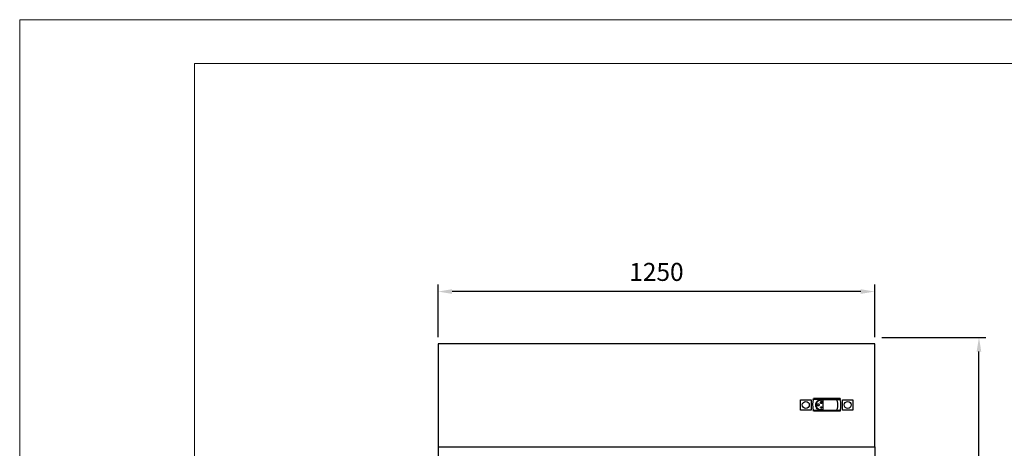
# Model space of a CAD drawing. Units: millimetres. Extents: x 2057 to 7310, y -1010 to 6419.
# Drawn here: x 2057 to 4875, y 5193 to 6419 of the extents above; entities that cross this region are included whole.
import ezdxf

# ---------------------------------------------------------------- set-up
doc = ezdxf.new("R2010")
doc.units = ezdxf.units.MM
doc.layers.add('ACOTA', color=50, linetype='Continuous')
doc.layers.add('FORMATO', color=180, linetype='Continuous', lineweight=0)
doc.layers.add('LIMITS', color=1, linetype='Continuous', lineweight=0)
doc.styles.add('E1', font='isocp.shx')
doc.styles.add('SLDTEXTSTYLE1', font='TXT', dxfattribs={"width": 0.7})
doc.dimstyles.new('SLDDIMSTYLE0', dxfattribs={"dimtxt": 2.568319, "dimasz": 2, "dimexe": 0, "dimexo": 0.0625, "dimgap": 0.64208, "dimtad": 1, "dimdec": 1, "dimlfac": 12, "dimrnd": 1e-09, "dimzin": 12, "dimdsep": 46, "dimtxsty": 'SLDTEXTSTYLE1', "dimsah": 1, "dimcen": 0.09, "dimadec": 0, "dimazin": 0, "dimtfac": 1, "dimtdec": 1, "dimtofl": 0, "dimtmove": 0, "dimatfit": 3, "dimfxl": 1, "dimtolj": 1, "dimtzin": 12, "dimarcsym": 0})

# ---------------------------------------------------------------- blocks, each defined once
blk = doc.blocks.new('*D22')
at = {"layer": 'ACOTA', "color": 0, "lineweight": -2, "transparency": 16777216}
for p, q in [((3254.6, 5511), (3254.6, 5661)), ((4464.2, 5641), (3294.6, 5641)), ((4504.2, 5510.8), (4504.2, 5661))]:
    blk.add_line(p, q, dxfattribs=at)
at = {"layer": 'ACOTA', "color": 0, "transparency": 16777216}
for points in [[(3294.6, 5647.7), (3294.6, 5634.4), (3254.6, 5641)], [(4464.2, 5647.7), (4464.2, 5634.4), (4504.2, 5641)]]:
    blk.add_solid(points, dxfattribs=at)
at = {"layer": 'DEFPOINTS', "color": 0, "transparency": 16777216}
for p in [(3254.6, 5641), (3254.6, 5491), (4504.2, 5490.8)]:
    blk.add_point(p, dxfattribs=at)
at = {"layer": 'ACOTA', "color": 7, "transparency": 16777216, "insert": (3879.4, 5697.2), "char_height": 51.37, "attachment_point": 5, "style": 'E1'}
blk.add_mtext('\\A1;1250', dxfattribs=at)
blk = doc.blocks.new('*D8')
at = {"layer": 'ACOTA', "color": 0, "lineweight": -2, "transparency": 16777216}
for p, q in [((4524.1, 5509.4), (4822.4, 5509.4)), ((4802.4, 3474.4), (4802.4, 5469.4)), ((4507.1, 3434.4), (4822.4, 3434.4))]:
    blk.add_line(p, q, dxfattribs=at)
at = {"layer": 'ACOTA', "color": 0, "transparency": 16777216}
for points in [[(4795.7, 5469.4), (4809, 5469.4), (4802.4, 5509.4)], [(4795.7, 3474.4), (4809, 3474.4), (4802.4, 3434.4)]]:
    blk.add_solid(points, dxfattribs=at)
at = {"layer": 'DEFPOINTS', "color": 0, "transparency": 16777216}
for p in [(4504.1, 5509.4), (4802.4, 5509.4), (4487.1, 3434.4)]:
    blk.add_point(p, dxfattribs=at)
at = {"layer": 'ACOTA', "color": 7, "transparency": 16777216, "insert": (4746.2, 4471.9), "char_height": 51.37, "attachment_point": 5, "rotation": 90, "style": 'E1'}
blk.add_mtext('\\A1;2075', dxfattribs=at)

msp = doc.modelspace()

# ---------------------------------------------------------------- linework, layer by layer
at = {"color": 7, "linetype": 'Continuous'}
for p, q in [((3254.6, 5491), (3254.6, 3581)), ((3255.2, 5491.6), (3255.2, 5491.6)), ((3256.4, 5491.6), (3255.2, 5491.6)), ((4503.4, 5491.6), (3256.4, 5491.6)), ((4504.2, 5196.8), (4504.2, 5490.8)), ((4504.2, 5196.8), (4504.2, 3581))]:
    msp.add_line(p, q, dxfattribs=at)
at = {"linetype": 'Continuous', "lineweight": 30}
for p, q in [((4291.9, 5301.6), (4291.9, 5331.6)), ((4291.9, 5331.6), (4321.9, 5331.6)), ((4321.9, 5331.6), (4321.9, 5301.6)), ((4328.3, 5332), (4329.1, 5334.7)), ((4350.7, 5332), (4328.3, 5332)), ((4404.8, 5334.7), (4329.1, 5334.7)), ((4350.7, 5332), (4395.6, 5332)), ((4350.7, 5330.8), (4355.9, 5330.8)), ((4350.7, 5326.1), (4350.7, 5325.9)), ((4351.1, 5327), (4351.1, 5323.7)), ((4351.3, 5327), (4351.1, 5327)), ((4351.3, 5327), (4351.3, 5323.7)), ((4351.8, 5326.1), (4351.7, 5325.9)), ((4355.9, 5330.8), (4355.9, 5302.3)), ((4395.6, 5332), (4405.6, 5332)), ((4404.8, 5334.7), (4405.6, 5332)), ((4411.9, 5301.6), (4411.9, 5331.6)), ((4411.9, 5331.6), (4441.9, 5331.6)), ((4441.9, 5331.6), (4441.9, 5301.6)), ((4321.9, 5301.6), (4291.9, 5301.6)), ((4350.7, 5301.1), (4328.3, 5301.1)), ((4329.1, 5298.5), (4328.3, 5301.1)), ((4404.8, 5298.5), (4329.1, 5298.5)), ((4339.8, 5305.6), (4337.9, 5308)), ((4340.9, 5304.6), (4339.8, 5305.6)), ((4342.1, 5303.7), (4340.9, 5304.6)), ((4344.8, 5302.3), (4342.1, 5303.7)), ((4346.2, 5301.8), (4344.8, 5302.3)), ((4348.5, 5309.2), (4348.5, 5309)), ((4349, 5309.2), (4348.5, 5309.2)), ((4353.9, 5309), (4348.5, 5309)), ((4348.8, 5309.8), (4348.7, 5309.7)), ((4349, 5309.2), (4348.7, 5309.7)), ((4349.2, 5309.2), (4348.8, 5309.8)), ((4351, 5309.2), (4349.2, 5309.2)), ((4349.6, 5310.7), (4349.6, 5310.5)), ((4350.1, 5310.7), (4349.6, 5310.7)), ((4350.2, 5310.5), (4349.6, 5310.5)), ((4350, 5311.2), (4349.8, 5311.1)), ((4350.1, 5310.7), (4349.8, 5311.1)), ((4350.3, 5310.8), (4350, 5311.2)), ((4351, 5309.2), (4350.2, 5310.5)), ((4350.3, 5310.8), (4350.4, 5311.2)), ((4350.6, 5311.1), (4350.4, 5311.2)), ((4350.4, 5310.6), (4350.6, 5311.1)), ((4351.2, 5309.3), (4350.4, 5310.6)), ((4355.9, 5302.3), (4350.7, 5302.3)), ((4395.6, 5301.1), (4350.7, 5301.1)), ((4351.1, 5323.7), (4351.3, 5323.7)), ((4351.2, 5309.3), (4352, 5310.6)), ((4351.4, 5309.2), (4352.2, 5310.5)), ((4353.2, 5309.2), (4351.4, 5309.2)), ((4352, 5311.2), (4351.8, 5311.1)), ((4352, 5310.6), (4351.8, 5311.1)), ((4352.1, 5310.8), (4352, 5311.2)), ((4352.1, 5310.8), (4352.4, 5311.2)), ((4352.2, 5310.5), (4352.8, 5310.5)), ((4352.3, 5310.7), (4352.6, 5311.1)), ((4352.3, 5310.7), (4352.8, 5310.7)), ((4352.4, 5311.2), (4352.6, 5311.1)), ((4352.8, 5310.7), (4352.8, 5310.5)), ((4353.2, 5309.2), (4353.6, 5309.8)), ((4353.5, 5309.2), (4353.8, 5309.6)), ((4353.9, 5309.2), (4353.5, 5309.2)), ((4353.6, 5309.8), (4353.8, 5309.6)), ((4353.9, 5309.2), (4353.9, 5309)), ((4405.6, 5301.1), (4395.6, 5301.1)), ((4405.6, 5301.1), (4404.8, 5298.5)), ((4441.9, 5301.6), (4411.9, 5301.6))]:
    msp.add_line(p, q, dxfattribs=at)
msp.add_line((3254.6, 5196.8), (4504.2, 5196.8))
for centre in [(4306.9, 5316.6), (4426.9, 5316.6)]:
    msp.add_circle(centre, 10, dxfattribs=at)
at = {"color": 7, "linetype": 'Continuous'}
for centre, radius, start, end in [((3255.2, 5491), 0.601, 90, 180), ((4503.4, 5490.8), 0.802, 0, 90)]:
    msp.add_arc(centre, radius, start, end, dxfattribs=at)
at = {"linetype": 'Continuous', "lineweight": 30}
for points, knots in [([(4328.3, 5332), (4328.3, 5332), (4328.3, 5332), (4328.3, 5332), (4328.3, 5332), (4328.3, 5331.9), (4328.2, 5331.7), (4328, 5330.7), (4327.5, 5328.4), (4326.8, 5324.8), (4326.4, 5320.4), (4326.3, 5315), (4326.6, 5310.2), (4327.2, 5306.3), (4327.5, 5304.6), (4327.8, 5303.4), (4327.9, 5302.7), (4328.1, 5302.1), (4328.1, 5301.8), (4328.2, 5301.6), (4328.2, 5301.4), (4328.3, 5301.3), (4328.3, 5301.2), (4328.3, 5301.2), (4328.3, 5301.2), (4328.3, 5301.1), (4328.3, 5301.1), (4328.3, 5301.1), (4328.3, 5301.1), (4328.3, 5301.1), (4328.3, 5301.1)], [0, 0, 0, 0, 0.00027, 0.000539, 0.000978, 0.002111, 0.006592, 0.024364, 0.095243, 0.236999, 0.37757, 0.518132, 0.756519, 0.836651, 0.890505, 0.926584, 0.950684, 0.966776, 0.977526, 0.98472, 0.989546, 0.992798, 0.995004, 0.996512, 0.997558, 0.998559, 0.999128, 0.999501, 0.99978, 1, 1, 1, 1]), ([(4335.5, 5313.5), (4335.4, 5314.8), (4335.1, 5317.3), (4335.8, 5321.1), (4337.3, 5324.6), (4338.9, 5326.5), (4339.8, 5327.5)], [0, 0, 0, 0, 0.249498, 0.499353, 0.749748, 1, 1, 1, 1]), ([(4350.7, 5302.3), (4349.9, 5302.3), (4348.3, 5302.4), (4346, 5303), (4343.8, 5304), (4341.8, 5305.3), (4340, 5307), (4338.6, 5308.9), (4337.5, 5311.1), (4336.7, 5313.4), (4336.4, 5315.8), (4336.5, 5318.2), (4336.9, 5320.5), (4337.8, 5322.7), (4339, 5324.8), (4340.5, 5326.7), (4342.4, 5328.2), (4344.5, 5329.4), (4346.7, 5330.3), (4348.8, 5330.7), (4350.2, 5330.8), (4350.7, 5330.8)], [0, 0, 0, 0, 0.05342, 0.106841, 0.160248, 0.213657, 0.267317, 0.320975, 0.374806, 0.428633, 0.48219, 0.535748, 0.589021, 0.642294, 0.695705, 0.749117, 0.802877, 0.856637, 0.910417, 0.964197, 1, 1, 1, 1]), ([(4339.8, 5327.5), (4340.2, 5327.9), (4340.9, 5328.6), (4342.2, 5329.5), (4343.4, 5330.2), (4345, 5330.9), (4346.7, 5331.5), (4348.7, 5331.9), (4350, 5332), (4350.7, 5332)], [0, 0, 0, 0, 0.145887, 0.249006, 0.380587, 0.499436, 0.672762, 0.839589, 1, 1, 1, 1]), ([(4351.8, 5326.1), (4352, 5326), (4352.6, 5325.8), (4353.2, 5325.3), (4353.6, 5324.5), (4353.7, 5323.7), (4353.6, 5322.8), (4353.2, 5322.1), (4352.5, 5321.5), (4351.8, 5321.2), (4350.9, 5321.2), (4350.1, 5321.4), (4349.4, 5321.9), (4348.9, 5322.6), (4348.7, 5323.4), (4348.8, 5324.3), (4349.1, 5325.1), (4349.7, 5325.7), (4350.2, 5326), (4350.6, 5326.1), (4350.7, 5326.1)], [0, 0, 0, 0, 0.057763, 0.11552, 0.17341, 0.231424, 0.289461, 0.34742, 0.405295, 0.463097, 0.520866, 0.578622, 0.636388, 0.694176, 0.752022, 0.809956, 0.867968, 0.926007, 0.983947, 1, 1, 1, 1]), ([(4350.7, 5326.1), (4350.4, 5326), (4349.9, 5325.8), (4349.2, 5325.3), (4348.8, 5324.5), (4348.7, 5323.7), (4348.8, 5322.8), (4349.2, 5322.1), (4349.9, 5321.5), (4350.7, 5321.2), (4351.5, 5321.2), (4352.3, 5321.4), (4353, 5321.9), (4353.5, 5322.6), (4353.7, 5323.4), (4353.7, 5324.3), (4353.3, 5325.1), (4352.8, 5325.7), (4352.2, 5326), (4351.8, 5326.1), (4351.8, 5326.1)], [0, 0, 0, 0, 0.057763, 0.11552, 0.173409, 0.231423, 0.28946, 0.347419, 0.405295, 0.463098, 0.520865, 0.578623, 0.636386, 0.694176, 0.752021, 0.809955, 0.867968, 0.926007, 0.983947, 1, 1, 1, 1]), ([(4351.7, 5325.9), (4352, 5325.8), (4352.5, 5325.7), (4353, 5325.1), (4353.4, 5324.5), (4353.5, 5323.7), (4353.4, 5322.9), (4353, 5322.2), (4352.4, 5321.7), (4351.7, 5321.4), (4350.9, 5321.4), (4350.2, 5321.6), (4349.6, 5322.1), (4349.1, 5322.7), (4348.9, 5323.5), (4349, 5324.2), (4349.3, 5325), (4349.8, 5325.5), (4350.3, 5325.8), (4350.6, 5325.9), (4350.7, 5325.9)], [0, 0, 0, 0, 0.0577647, 0.115519, 0.1734025, 0.2314125, 0.2894444, 0.3474134, 0.4052955, 0.4630998, 0.5208686, 0.5786216, 0.6363845, 0.6941722, 0.752026, 0.8099612, 0.867985, 0.9260137, 0.9839476, 1, 1, 1, 1]), ([(4350.7, 5325.9), (4350.5, 5325.8), (4350, 5325.7), (4349.4, 5325.1), (4349, 5324.5), (4348.9, 5323.7), (4349, 5322.9), (4349.4, 5322.2), (4350, 5321.7), (4350.7, 5321.4), (4351.5, 5321.4), (4352.2, 5321.6), (4352.9, 5322.1), (4353.3, 5322.7), (4353.5, 5323.5), (4353.5, 5324.2), (4353.2, 5325), (4352.6, 5325.5), (4352.1, 5325.8), (4351.8, 5325.9), (4351.7, 5325.9)], [0, 0, 0, 0, 0.057765, 0.115519, 0.173403, 0.231412, 0.289444, 0.347413, 0.405295, 0.463102, 0.520868, 0.578623, 0.636384, 0.694172, 0.752026, 0.809961, 0.867985, 0.926014, 0.983948, 1, 1, 1, 1]), ([(4398.6, 5316.5), (4398.6, 5317.8), (4398.5, 5320.4), (4398, 5324.3), (4397, 5328.2), (4396.1, 5330.7), (4395.6, 5332)], [0, 0, 0, 0, 0.240311, 0.486762, 0.739837, 1, 1, 1, 1]), ([(4405.6, 5301.1), (4405.9, 5302.5), (4406.6, 5305.2), (4407.2, 5309.4), (4407.5, 5313.7), (4407.6, 5318.8), (4407.1, 5325), (4406.1, 5329.7), (4405.6, 5332)], [0, 0, 0, 0, 0.136874, 0.274673, 0.407805, 0.541858, 0.76868, 1, 1, 1, 1]), ([(4337.9, 5308), (4337.3, 5308.9), (4336.3, 5310.6), (4335.8, 5312.6), (4335.5, 5313.5)], [0, 0, 0, 0, 0.532686, 1, 1, 1, 1]), ([(4338.2, 5316.8), (4338.2, 5317), (4338.3, 5317.2), (4338.5, 5317.7), (4339, 5318.1), (4339.6, 5318.4), (4340.2, 5318.6), (4341, 5318.8), (4341.9, 5318.9), (4342.7, 5318.9), (4343.3, 5318.8), (4344, 5318.7), (4344.6, 5318.5), (4345.1, 5318.3), (4345.6, 5318), (4346, 5317.7), (4346.3, 5317.2), (4346.4, 5316.8), (4346.3, 5316.4), (4346, 5316), (4345.5, 5315.6), (4344.9, 5315.3), (4344.3, 5315.1), (4343.6, 5314.9), (4343, 5314.8), (4342.3, 5314.8), (4341.6, 5314.8), (4341, 5314.9), (4340.3, 5315.1), (4339.8, 5315.2), (4339.2, 5315.5), (4338.7, 5315.9), (4338.3, 5316.3), (4338.2, 5316.6), (4338.2, 5316.8), (4338.2, 5316.8)], [0, 0, 0, 0, 0.018954, 0.041987, 0.077691, 0.110196, 0.142633, 0.175046, 0.239788, 0.272064, 0.304343, 0.336627, 0.368923, 0.401241, 0.423776, 0.459289, 0.480501, 0.5019, 0.520086, 0.543459, 0.580241, 0.613922, 0.647535, 0.681122, 0.714698, 0.748269, 0.781841, 0.815413, 0.848995, 0.882594, 0.908903, 0.950409, 0.97341, 0.99259, 1, 1, 1, 1]), ([(4350.7, 5301.1), (4349.9, 5301.1), (4348.4, 5301.2), (4347, 5301.6), (4346.2, 5301.8)], [0, 0, 0, 0, 0.491925, 1, 1, 1, 1]), ([(4349.5, 5308.1), (4349.4, 5308.1), (4349.4, 5308.1), (4349.4, 5308.1), (4349.4, 5308.1), (4349.3, 5308.1), (4349.3, 5308.2), (4349.3, 5308.2), (4349.3, 5308.3), (4349.3, 5308.4), (4349.3, 5308.4), (4349.3, 5308.5), (4349.3, 5308.5), (4349.3, 5308.6), (4349.4, 5308.6), (4349.4, 5308.6), (4349.4, 5308.7), (4349.5, 5308.7), (4349.5, 5308.6), (4349.5, 5308.6), (4349.6, 5308.6), (4349.6, 5308.5), (4349.6, 5308.5), (4349.6, 5308.4), (4349.6, 5308.4), (4349.6, 5308.4), (4349.6, 5308.3), (4349.6, 5308.3), (4349.6, 5308.2), (4349.6, 5308.2), (4349.6, 5308.1), (4349.5, 5308.1), (4349.5, 5308.1), (4349.5, 5308.1), (4349.5, 5308.1), (4349.5, 5308.1)], [0, 0, 0, 0, 0.019988, 0.039849, 0.074251, 0.10431, 0.134255, 0.164231, 0.224273, 0.25415, 0.284131, 0.332706, 0.37007, 0.398877, 0.444461, 0.469341, 0.490059, 0.510861, 0.529394, 0.557738, 0.581035, 0.615072, 0.648932, 0.682834, 0.716725, 0.750605, 0.784411, 0.818318, 0.852173, 0.886088, 0.911517, 0.951935, 0.975284, 0.9949, 1, 1, 1, 1]), ([(4351.2, 5307.4), (4351.2, 5307.4), (4351.2, 5307.4), (4351.1, 5307.4), (4351.1, 5307.5), (4351, 5307.5), (4351, 5307.6), (4351, 5307.7), (4351, 5307.8), (4351, 5307.9), (4351, 5308), (4351, 5308.1), (4351, 5308.1), (4351, 5308.2), (4351.1, 5308.3), (4351.1, 5308.3), (4351.2, 5308.4), (4351.2, 5308.4), (4351.3, 5308.3), (4351.3, 5308.3), (4351.4, 5308.2), (4351.4, 5308.2), (4351.4, 5308.1), (4351.5, 5308), (4351.5, 5307.9), (4351.5, 5307.9), (4351.5, 5307.8), (4351.5, 5307.7), (4351.4, 5307.6), (4351.4, 5307.5), (4351.4, 5307.5), (4351.3, 5307.4), (4351.3, 5307.4), (4351.3, 5307.4), (4351.2, 5307.4), (4351.2, 5307.4), (4351.2, 5307.4)], [0, 0, 0, 0, 0.020169, 0.040228, 0.074836, 0.104961, 0.135038, 0.165107, 0.224985, 0.254845, 0.284682, 0.333056, 0.370206, 0.398944, 0.444411, 0.469446, 0.490247, 0.511153, 0.529874, 0.558529, 0.582115, 0.616362, 0.650586, 0.684774, 0.718937, 0.753058, 0.787205, 0.821401, 0.855555, 0.889735, 0.914451, 0.933919, 0.952229, 0.980052, 0.989876, 1, 1, 1, 1]), ([(4352.8, 5308.1), (4352.8, 5308.1), (4352.8, 5308.1), (4352.7, 5308.1), (4352.7, 5308.1), (4352.7, 5308.2), (4352.6, 5308.2), (4352.6, 5308.3), (4352.6, 5308.3), (4352.6, 5308.4), (4352.6, 5308.4), (4352.6, 5308.5), (4352.6, 5308.5), (4352.7, 5308.6), (4352.7, 5308.6), (4352.7, 5308.7), (4352.8, 5308.7), (4352.8, 5308.7), (4352.9, 5308.7), (4352.9, 5308.6), (4352.9, 5308.6), (4353, 5308.6), (4353, 5308.5), (4353, 5308.5), (4353, 5308.4), (4353, 5308.3), (4353, 5308.3), (4353, 5308.2), (4353, 5308.2), (4352.9, 5308.1), (4352.9, 5308.1), (4352.9, 5308.1), (4352.8, 5308.1), (4352.8, 5308.1), (4352.8, 5308.1)], [0, 0, 0, 0, 0.026026, 0.051951, 0.093382, 0.125752, 0.158073, 0.190398, 0.222703, 0.255013, 0.2873, 0.319545, 0.351884, 0.384231, 0.4127, 0.457, 0.483726, 0.510582, 0.534972, 0.5687, 0.593757, 0.618755, 0.658149, 0.697576, 0.736939, 0.776252, 0.815611, 0.855024, 0.890038, 0.916596, 0.937837, 0.972864, 0.986218, 1, 1, 1, 1]), ([(4395.6, 5301.1), (4396.1, 5302.4), (4397, 5304.8), (4397.9, 5308.7), (4398.5, 5312.6), (4398.6, 5315.2), (4398.6, 5316.5)], [0, 0, 0, 0, 0.254533, 0.499308, 0.751518, 1, 1, 1, 1])]:
    msp.add_open_spline(points, degree=3, knots=knots, dxfattribs=at)
at = {"layer": 'FORMATO'}
msp.add_lwpolyline([(2557.6, -885.1), (7185.1, -885.1), (7185.1, 6293.9), (2557.6, 6293.9)], close=True, dxfattribs=at)
at = {"layer": 'LIMITS'}
msp.add_lwpolyline([(2057.3, -1010.2), (7310.2, -1010.2), (7310.2, 6418.9), (2057.3, 6418.9)], close=True, dxfattribs=at)

# ---------------------------------------------------------------- dimensions: what is measured, and where the dimension line sits
at = {"layer": 'ACOTA', "color": 2}
dim = msp.add_linear_dim(base=(3254.6, 5641), p1=(4504.2, 5490.8), p2=(3254.6, 5491), dimstyle='SLDDIMSTYLE0', override={"dimscale": 20, "dimexe": 1, "dimexo": 1, "dimgap": 1.524, "dimdec": 0, "dimlfac": 1, "dimtxsty": 'E1', "dimclrt": 7, "dimtofl": 1}, dxfattribs=at)
dim.commit()
dim.dimension.update_dxf_attribs({"geometry": '*D22', "text_midpoint": (3879.4, 5697.2)})
dim = msp.add_linear_dim(base=(4802.4, 5509.4), p1=(4487.1, 3434.4), p2=(4504.1, 5509.4), angle=90, dimstyle='SLDDIMSTYLE0', override={"dimscale": 20, "dimexe": 1, "dimexo": 1, "dimgap": 1.524, "dimtih": 0, "dimtoh": 0, "dimdec": 0, "dimlfac": 1, "dimtxsty": 'E1', "dimclrt": 7, "dimtofl": 1}, dxfattribs=at)
dim.commit()
dim.dimension.update_dxf_attribs({"geometry": '*D8', "text_midpoint": (4802.4, 4471.9), "dimtype": 160})

doc.saveas('drawing.dxf')
